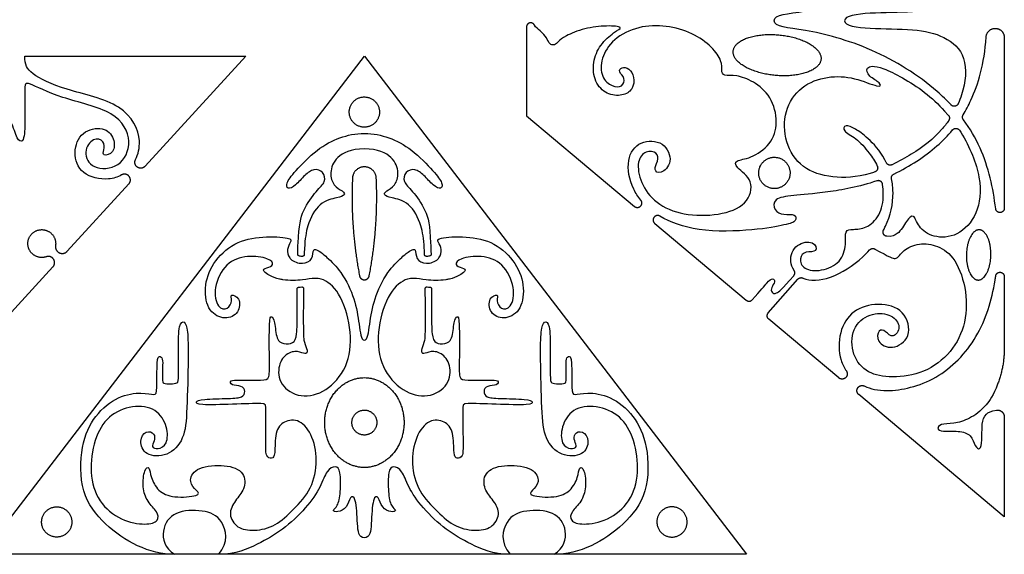
# Model space of a CAD drawing. Units: millimetres. Extents: x -197 to 212, y -208 to 207.
# Drawn here: x 136 to 212, y -189 to -148 of the extents above; entities that cross this region are included whole.
import ezdxf

# ---------------------------------------------------------------- set-up
doc = ezdxf.new("R2010")
doc.units = ezdxf.units.MM
doc.header["$MEASUREMENT"] = 0
doc.layers.add('Layer 03', color=5, linetype='Continuous')

msp = doc.modelspace()

# ---------------------------------------------------------------- linework, layer by layer
at = {"layer": 'Layer 03'}
for p, q in [((175.273, -148.395), (175.273, -155.277)), ((212.383, -149.2), (212.383, -162.456)), ((133.008, -189.325), (162.682, -150.652)), ((136.308, -150.661), (153.473, -150.661)), ((153.473, -150.661), (145.649, -159.2)), ((162.682, -150.652), (192.357, -189.325)), ((207.742, -154.909), (208.035, -155.232)), ((175.273, -155.277), (183.66, -162.314)), ((139.604, -165.797), (144.39, -160.574)), ((185.235, -163.636), (192.341, -169.598)), ((127.325, -179.197), (138.495, -167.008)), ((194.054, -170.588), (196.347, -167.962)), ((212.383, -167.764), (212.383, -173.319)), ((199.527, -175.628), (194.091, -171.067)), ((212.383, -186.416), (201.08, -176.931)), ((212.383, -178.67), (212.383, -186.416)), ((192.357, -189.325), (133.008, -189.325))]:
    msp.add_line(p, q, dxfattribs=at)
for points, knots in [([(194.522, -147.901), (194.522, -147.383), (196.519, -147.392), (202.119, -145.915), (206.184, -143.39), (207.915, -141.722), (208.25, -141.364)], [256.161815, 256.161815, 256.161815, 256.161815, 260.036153, 263.91049, 267.784827, 268.797604, 268.797604, 268.797604, 268.797604]), ([(208.802, -141.457), (208.901, -141.68), (209.365, -142.88), (209.562, -145.243), (207.786, -146.755), (205.46, -147.299), (201.824, -147.246), (199.972, -147.518), (199.972, -147.901)], [269.783046, 269.783046, 269.783046, 269.783046, 270.60501, 274.120416, 277.635823, 281.151229, 284.666636, 288.182042, 288.182042, 288.182042, 288.182042]), ([(184.154, -161.824), (183.936, -161.557), (183.3, -160.571), (182.966, -158.592), (184.027, -157.145), (186.02, -157.213), (186.705, -158.935), (185.634, -159.878), (185.12, -159.492), (185.506, -158.817), (185.473, -158.093), (184.541, -157.965), (183.817, -158.72), (184.07, -160.488), (185.256, -162.098), (187.402, -163.046), (190.273, -163.039), (192.491, -162.234), (192.991, -160.243), (191.43, -159.246), (191.462, -158.7), (192.619, -158.643), (194.303, -157.525), (194.852, -155.839), (194.32, -153.723), (192.88, -152.563), (191.545, -152.092), (190.534, -152.201), (190.406, -151.795), (190.49, -151.065), (189.74, -149.951), (188.195, -148.817), (186.149, -148.237), (183.959, -148.281), (181.954, -149.297), (181.019, -150.82), (181.046, -152.317), (181.954, -153.065), (182.73, -153.065), (182.997, -152.344), (182.355, -151.863), (182.649, -151.462), (183.237, -151.569), (183.692, -152.237), (183.558, -153.279), (182.756, -153.76), (181.487, -153.667), (180.538, -152.691), (180.376, -151.096), (180.967, -149.759), (182.095, -148.728), (182.901, -148.394), (181.569, -148.249), (179.762, -148.461), (178.182, -149.107), (177.723, -149.52), (177.47, -149.819), (177.034, -149.75), (176.869, -149.208), (176.447, -148.772), (175.996, -148.422), (175.892, -148.235)], [724.75608, 724.75608, 724.75608, 724.75608, 725.73796, 728.198565, 730.659171, 733.119777, 735.580383, 738.040989, 740.501595, 742.962201, 745.422807, 747.883413, 750.344019, 752.804625, 755.265231, 757.725837, 760.186443, 762.647049, 765.107655, 767.568261, 770.028867, 772.489473, 774.950079, 777.410685, 779.871291, 782.331897, 784.792503, 787.253109, 789.713715, 792.17432, 794.634926, 797.095532, 799.556138, 802.016744, 804.47735, 806.937956, 809.398562, 811.859168, 814.319774, 816.78038, 819.240986, 821.701592, 824.162198, 826.622804, 829.08341, 831.544016, 834.004622, 836.465228, 838.925834, 841.38644, 843.847046, 846.307652, 848.768258, 851.228864, 853.68947, 856.150075, 858.610681, 861.071287, 863.531893, 865.992499, 867.616879, 867.616879, 867.616879, 867.616879]), ([(208.25, -154.438), (207.915, -154.08), (206.184, -152.413), (202.119, -149.887), (196.519, -148.41), (194.522, -148.419), (194.522, -147.901)], [243.526027, 243.526027, 243.526027, 243.526027, 244.538804, 248.413141, 252.287478, 256.161815, 256.161815, 256.161815, 256.161815]), ([(199.972, -147.901), (199.972, -148.284), (201.824, -148.556), (205.46, -148.503), (207.786, -149.047), (209.562, -150.559), (209.365, -152.923), (208.901, -154.122), (208.802, -154.345)], [288.182042, 288.182042, 288.182042, 288.182042, 291.697449, 295.212855, 298.728262, 302.243668, 305.759075, 306.581039, 306.581039, 306.581039, 306.581039]), ([(209.188, -155.207), (209.402, -154.851), (210.207, -153.321), (210.837, -151.3), (210.97, -149.156)], [159.407821, 159.407821, 159.407821, 159.407821, 160.091102, 162.167823, 162.167823, 162.167823, 162.167823]), ([(144.906, -158.686), (145.116, -158.27), (145.447, -156.983), (144.186, -154.273), (139.222, -153.27), (136.58, -151.967), (136.308, -151.312), (136.308, -150.661)], [116.735245, 116.735245, 116.735245, 116.735245, 118.705045, 121.864004, 125.022963, 128.181922, 131.340881, 131.340881, 131.340881, 131.340881]), ([(202.321, -159.643), (202.2, -159.684), (201.005, -160.068), (198.983, -160.159), (196.611, -159.427), (195.284, -157.372), (195.226, -154.86), (196.54, -152.913), (198.671, -152.152), (200.741, -152.27), (202.799, -153.171), (202.842, -152.742), (201.813, -152.228), (201.555, -151.499), (202.563, -151.263), (205.7, -152.93), (207.266, -154.385), (207.742, -154.909)], [324.329217, 324.329217, 324.329217, 324.329217, 324.720744, 328.23615, 331.751557, 335.266963, 338.782369, 342.297776, 345.813182, 349.328589, 352.843995, 356.359402, 359.874808, 363.390215, 366.905621, 370.421028, 372.188394, 372.188394, 372.188394, 372.188394]), ([(143.825, -159.871), (143.522, -160.047), (142.597, -160.327), (140.596, -159.9), (140.01, -158.111), (140.668, -156.428), (142.48, -156.083), (143.312, -157.012), (143.286, -158.225), (142.281, -158.422), (142.487, -157.975), (142.521, -157.218), (141.628, -156.909), (140.802, -158.044), (141.456, -159.487), (143.752, -159.377), (144.742, -157.329), (143.57, -154.879), (138.912, -153.928), (136.308, -152.51), (136.308, -152.961), (136.308, -155.993), (136.308, -156.686), (136.152, -157.342), (135.715, -157.217), (135.303, -155.687), (134.35, -154.454), (132.468, -154.07), (131.234, -154.27), (130.664, -154.437)], [484.834908, 484.834908, 484.834908, 484.834908, 486.641742, 489.800701, 492.95966, 496.118618, 499.277577, 502.436536, 505.595495, 508.754454, 511.913413, 515.072372, 518.23133, 521.390289, 524.549248, 527.708207, 530.867166, 534.026125, 537.185084, 540.344042, 543.503001, 546.66196, 549.820919, 552.979878, 556.138837, 559.297795, 562.456754, 565.615713, 567.913084, 567.913084, 567.913084, 567.913084]), ([(208.062, -155.65), (207.896, -155.888), (207.092, -156.916), (205.762, -157.959), (204.192, -158.829), (203.671, -159.08)], [373.225272, 373.225272, 373.225272, 373.225272, 374.218407, 377.733814, 379.414294, 379.414294, 379.414294, 379.414294]), ([(211.713, -162.496), (211.524, -160.911), (210.971, -158.389), (209.718, -156.27), (209.206, -155.581)], [153.550603, 153.550603, 153.550603, 153.550603, 156.996558, 158.817054, 158.817054, 158.817054, 158.817054]), ([(157.505, -166.034), (157.513, -165.715), (157.574, -163.903), (157.84, -162.586), (159.023, -161.005), (159.705, -160.436), (159.546, -159.595), (158.75, -159.344), (158.068, -159.845), (157.317, -160.755), (156.68, -161.028), (156.567, -160.527), (157.181, -159.708), (159.023, -157.802), (160.774, -156.915), (161.98, -156.643), (162.682, -156.643)], [359.206, 359.206, 359.206, 359.206, 359.559347, 361.331725, 363.104102, 364.87648, 366.648858, 368.421236, 370.193613, 371.965991, 373.738369, 375.510747, 377.283124, 379.055502, 380.82788, 382.600258, 382.600258, 382.600258, 382.600258]), ([(162.682, -156.643), (163.385, -156.643), (164.59, -156.915), (166.341, -157.802), (168.184, -159.708), (168.798, -160.527), (168.684, -161.028), (168.047, -160.755), (167.297, -159.845), (166.614, -159.344), (165.818, -159.595), (165.659, -160.436), (166.341, -161.005), (167.524, -162.586), (167.791, -163.903), (167.851, -165.715), (167.86, -166.034)], [382.600258, 382.600258, 382.600258, 382.600258, 384.372635, 386.145013, 387.917391, 389.689769, 391.462146, 393.234524, 395.006902, 396.77928, 398.551657, 400.324035, 402.096413, 403.86879, 405.641168, 405.994516, 405.994516, 405.994516, 405.994516]), ([(203.219, -158.917), (203.183, -158.839), (202.781, -158.015), (202.205, -157.428), (201.799, -157.058), (201.394, -156.689), (200.819, -156.278), (199.988, -155.909), (199.772, -156.463), (200.85, -156.955), (201.836, -158.054), (202.34, -158.813), (202.515, -159.18)], [306.060875, 306.060875, 306.060875, 306.060875, 306.318379, 308.864286, 308.864286, 308.864286, 311.410193, 313.9561, 316.502007, 319.047914, 321.593821, 323.486919, 323.486919, 323.486919, 323.486919]), ([(208.903, -156.406), (208.935, -156.456), (209.71, -157.662), (210.717, -160.216), (210.388, -162.991), (208.759, -164.714), (206.809, -164.779), (205.638, -163.891), (205.381, -162.82), (204.78, -163.377), (204.263, -164.413), (203.656, -164.679), (203.267, -164.638)], [236.265986, 236.265986, 236.265986, 236.265986, 236.418723, 239.934129, 243.449536, 246.964943, 250.480349, 253.995756, 257.511162, 261.026569, 264.541975, 266.610378, 266.610378, 266.610378, 266.610378]), ([(203.807, -159.799), (205.041, -159.217), (206.762, -158.076), (208, -156.817), (208.362, -156.377)], [232.333207, 232.333207, 232.333207, 232.333207, 234.357563, 235.329132, 235.329132, 235.329132, 235.329132]), ([(162.682, -157.845), (161.613, -157.845), (160.378, -158.463), (159.957, -159.727), (160.266, -160.738), (161.052, -161.131), (161.22, -161.439), (160.687, -161.636), (159.17, -161.925), (158.252, -163.634), (158.075, -164.799), (158.03, -165.57)], [342.019988, 342.019988, 342.019988, 342.019988, 343.869917, 345.719847, 347.569777, 349.419707, 351.269636, 353.119566, 354.969496, 356.819426, 358.160459, 358.160459, 358.160459, 358.160459]), ([(167.335, -165.57), (167.29, -164.799), (167.112, -163.634), (166.194, -161.925), (164.678, -161.636), (164.144, -161.439), (164.313, -161.131), (165.099, -160.738), (165.408, -159.727), (164.987, -158.463), (163.751, -157.845), (162.682, -157.845)], [325.879517, 325.879517, 325.879517, 325.879517, 327.22055, 329.070479, 330.920409, 332.770339, 334.620269, 336.470198, 338.320128, 340.170058, 342.019988, 342.019988, 342.019988, 342.019988]), ([(202.49, -160.334), (201.123, -160.805), (198.203, -161.301), (195.865, -161.474), (194.433, -161.675), (194.461, -162.677), (195.235, -162.992), (196.209, -162.878), (196.266, -163.479), (195.552, -163.715), (193.164, -164.182), (188.579, -164.35), (186.446, -163.548), (185.639, -163.067)], [321.339418, 321.339418, 321.339418, 321.339418, 323.527352, 325.987958, 328.448564, 330.90917, 333.369776, 335.830382, 338.290988, 340.751594, 343.2122, 345.672806, 347.911737, 347.911737, 347.911737, 347.911737]), ([(203.004, -164.147), (203.055, -164.051), (203.526, -163.111), (203.836, -161.791), (203.692, -160.521), (203.621, -160.169)], [267.587652, 267.587652, 267.587652, 267.587652, 267.878112, 270.42402, 271.437859, 271.437859, 271.437859, 271.437859]), ([(196.062, -167.287), (195.92, -167.071), (195.643, -166.311), (196.2, -165.146), (197.648, -164.961), (197.956, -165.916), (196.909, -165.762), (196.416, -166.316), (196.724, -167.24), (198.171, -167.394), (199.741, -166.686), (200.142, -165.208), (199.957, -164.13), (200.604, -164.099), (201.651, -164.068), (202.759, -163.083), (203.031, -161.722), (202.968, -160.854), (202.933, -160.605)], [282.579864, 282.579864, 282.579864, 282.579864, 283.771073, 286.31698, 288.862887, 291.408794, 293.954701, 296.500608, 299.046515, 301.592422, 304.13833, 306.684237, 309.230144, 311.776051, 314.321958, 316.867865, 319.413772, 320.458393, 320.458393, 320.458393, 320.458393]), ([(156.362, -168.013), (156.267, -167.999), (155.59, -167.87), (154.597, -167.258), (155.084, -167.104), (155.725, -166.873), (155.34, -166.335), (153.601, -166.068), (151.882, -166.643), (150.908, -168.669), (151.267, -170.284), (152.113, -170.336), (152.472, -169.618), (152.19, -169.053), (153.062, -169.361), (152.993, -170.637), (151.867, -171.154), (150.563, -170.559), (150.164, -168.669), (150.824, -166.701), (152.524, -165.053), (154.78, -164.591), (157.089, -164.745), (156.96, -165.078), (156.655, -165.587), (156.746, -166.114), (156.888, -166.309)], [3093.064001, 3093.064001, 3093.064001, 3093.064001, 3093.359907, 3095.209837, 3097.059766, 3098.909696, 3100.759626, 3102.609556, 3104.459485, 3106.309415, 3108.159345, 3110.009275, 3111.859204, 3113.709134, 3115.559064, 3117.408993, 3119.258923, 3121.108853, 3122.958783, 3124.808712, 3126.658642, 3128.508572, 3130.358502, 3132.208431, 3134.058361, 3135.624657, 3135.624657, 3135.624657, 3135.624657]), ([(168.477, -166.309), (168.618, -166.114), (168.71, -165.587), (168.404, -165.078), (168.276, -164.745), (170.584, -164.591), (172.841, -165.053), (174.541, -166.701), (175.2, -168.669), (174.802, -170.559), (173.497, -171.154), (172.372, -170.637), (172.302, -169.361), (173.174, -169.053), (172.892, -169.618), (173.251, -170.336), (174.098, -170.284), (174.457, -168.669), (173.482, -166.643), (171.764, -166.068), (170.024, -166.335), (169.639, -166.873), (170.281, -167.104), (170.768, -167.258), (169.775, -167.87), (169.098, -167.999), (169.003, -168.013)], [3165.790801, 3165.790801, 3165.790801, 3165.790801, 3167.357097, 3169.207026, 3171.056956, 3172.906886, 3174.756815, 3176.606745, 3178.456675, 3180.306605, 3182.156534, 3184.006464, 3185.856394, 3187.706324, 3189.556253, 3191.406183, 3193.256113, 3195.106043, 3196.955972, 3198.805902, 3200.655832, 3202.505762, 3204.355691, 3206.205621, 3208.055551, 3208.351457, 3208.351457, 3208.351457, 3208.351457]), ([(156.888, -166.309), (156.913, -166.344), (157.131, -166.599), (157.906, -166.858), (158.736, -166.445), (158.628, -165.514), (159.093, -165.689), (159.651, -166.159), (159.777, -166.272)], [3135.624657, 3135.624657, 3135.624657, 3135.624657, 3135.908291, 3137.758221, 3139.60815, 3141.45808, 3143.30801, 3143.803883, 3143.803883, 3143.803883, 3143.803883]), ([(165.588, -166.272), (165.713, -166.159), (166.272, -165.689), (166.737, -165.514), (166.628, -166.445), (167.459, -166.858), (168.234, -166.599), (168.451, -166.344), (168.477, -166.309)], [3157.611575, 3157.611575, 3157.611575, 3157.611575, 3158.107448, 3159.957377, 3161.807307, 3163.657237, 3165.507167, 3165.790801, 3165.790801, 3165.790801, 3165.790801]), ([(196.742, -167.878), (197.299, -168.133), (198.818, -168.071), (200.867, -166.782), (201.757, -165.877), (201.921, -165.694)], [622.862245, 622.862245, 622.862245, 622.862245, 625.413639, 627.965033, 628.585655, 628.585655, 628.585655, 628.585655]), ([(202.332, -165.624), (203.49, -166.256), (204.023, -166.55), (204.455, -165.686), (205.759, -165.128), (207.214, -165.304), (208.617, -166.252), (209.543, -168.946), (209.387, -171.686), (208.127, -173.955), (205.867, -175.43), (203.316, -175.64), (201.544, -175.226), (200.413, -173.644), (200.605, -171.481), (202.15, -170.52), (203.686, -170.681), (204.442, -171.664), (203.717, -172.644), (203.163, -171.951), (202.608, -171.812), (202.412, -172.837), (203.625, -173.523), (205.243, -172.535), (204.735, -170.286), (202.578, -169.724), (200.544, -170.329), (199.506, -172.021), (199.499, -173.945), (199.942, -174.836), (200.118, -175.089)], [629.255501, 629.255501, 629.255501, 629.255501, 632.330105, 636.204442, 640.07878, 643.953117, 647.827454, 651.701791, 655.576129, 659.450466, 663.324803, 667.19914, 671.073477, 674.947815, 678.822152, 682.696489, 686.570826, 690.445163, 694.319501, 698.193838, 702.068175, 705.942512, 709.816849, 713.691187, 717.565524, 721.439861, 725.314198, 729.188536, 733.062873, 734.81847, 734.81847, 734.81847, 734.81847]), ([(157.894, -166.191), (157.879, -166.192), (157.817, -166.196), (157.715, -166.188), (157.631, -166.168), (157.594, -166.157)], [358.644657, 358.644657, 358.644657, 358.644657, 358.6978849, 358.8707863, 359.0105349, 359.0105349, 359.0105349, 359.0105349]), ([(159.777, -166.272), (160.119, -166.581), (161.06, -167.558), (161.969, -169.508), (162.289, -171.485), (162.426, -172.702), (162.682, -172.702)], [3143.803883, 3143.803883, 3143.803883, 3143.803883, 3145.157939, 3147.007869, 3148.857799, 3150.707729, 3150.707729, 3150.707729, 3150.707729]), ([(162.682, -172.702), (162.939, -172.702), (163.076, -171.485), (163.396, -169.508), (164.304, -167.558), (165.245, -166.581), (165.588, -166.272)], [3150.707729, 3150.707729, 3150.707729, 3150.707729, 3152.557659, 3154.407588, 3156.257518, 3157.611575, 3157.611575, 3157.611575, 3157.611575]), ([(167.771, -166.157), (167.734, -166.168), (167.649, -166.188), (167.548, -166.196), (167.485, -166.192), (167.47, -166.191)], [406.1899803, 406.1899803, 406.1899803, 406.1899803, 406.3297288, 406.5026303, 406.5558581, 406.5558581, 406.5558581, 406.5558581]), ([(157.952, -168.79), (157.942, -169.733), (157.934, -172.362), (157.982, -172.841), (158.32, -173.546), (158.123, -173.857), (157.562, -173.493), (156.568, -173.679), (155.886, -174.763), (156.158, -176.388), (157.983, -177.304), (159.973, -176.571), (161.563, -174.585), (161.718, -171.715), (160.774, -168.824), (159.63, -167.974), (159.026, -167.911), (158.874, -167.911)], [3064.597877, 3064.597877, 3064.597877, 3064.597877, 3065.61096, 3067.46089, 3069.31082, 3071.16075, 3073.01068, 3074.860609, 3076.710539, 3078.560469, 3080.410399, 3082.260328, 3084.110258, 3085.960188, 3087.810118, 3089.660047, 3090.27165, 3090.27165, 3090.27165, 3090.27165]), ([(158.874, -167.911), (158.565, -167.911), (157.849, -168.056), (156.862, -168.089), (156.362, -168.013)], [3090.27165, 3090.27165, 3090.27165, 3090.27165, 3091.509977, 3093.064001, 3093.064001, 3093.064001, 3093.064001]), ([(166.491, -167.911), (166.339, -167.911), (165.735, -167.974), (164.591, -168.824), (163.647, -171.715), (163.801, -174.585), (165.391, -176.571), (167.382, -177.304), (169.207, -176.388), (169.479, -174.763), (168.796, -173.679), (167.803, -173.493), (167.242, -173.857), (167.044, -173.546), (167.383, -172.841), (167.431, -172.362), (167.422, -169.733), (167.413, -168.79)], [3211.143808, 3211.143808, 3211.143808, 3211.143808, 3211.75541, 3213.60534, 3215.45527, 3217.3052, 3219.155129, 3221.005059, 3222.854989, 3224.704919, 3226.554848, 3228.404778, 3230.254708, 3232.104638, 3233.954567, 3235.804497, 3236.817581, 3236.817581, 3236.817581, 3236.817581]), ([(169.003, -168.013), (168.503, -168.089), (167.515, -168.056), (166.799, -167.911), (166.491, -167.911)], [3208.351457, 3208.351457, 3208.351457, 3208.351457, 3209.90548, 3211.143808, 3211.143808, 3211.143808, 3211.143808]), ([(192.808, -169.564), (193.484, -168.805), (194.025, -168.131), (194.421, -167.86), (194.636, -168.118), (194.249, -168.634), (194.292, -169.021), (194.629, -169.148), (195.082, -168.785), (196.035, -167.693)], [272.13765, 272.13765, 272.13765, 272.13765, 273.435954, 274.865171, 276.294388, 277.723604, 279.152821, 280.582038, 281.930048, 281.930048, 281.930048, 281.930048]), ([(201.512, -176.258), (201.984, -176.481), (203.396, -176.823), (207.231, -175.973), (210.495, -172.602), (211.451, -169.508), (211.699, -167.828), (211.714, -167.718)], [449.020978, 449.020978, 449.020978, 449.020978, 451.664039, 455.538377, 459.412714, 463.287051, 463.556374, 463.556374, 463.556374, 463.556374]), ([(147.946, -189.325), (146.984, -189.325), (144.979, -188.831), (142.499, -187.065), (140.559, -184.643), (140.627, -180.761), (141.696, -178.497), (143.58, -176.964), (145.493, -176.728), (146.45, -177), (146.591, -176.747), (146.552, -174.071), (146.754, -173.914), (147.046, -174.071), (147.001, -174.811), (147.001, -175.82), (147.023, -176.089), (147.629, -176.089), (148.211, -176.067), (148.256, -175.708), (148.234, -173.354), (148.256, -171.384), (148.73, -171.138), (148.977, -171.877), (149.022, -173.805), (148.908, -178.341), (148.735, -180.404), (147.411, -181.796), (145.598, -181.689), (145.149, -180.468), (145.723, -179.66), (146.441, -179.929), (146.388, -180.558), (146.1, -180.989), (146.621, -181.222), (147.411, -180.827), (147.429, -179.445), (146.582, -177.961), (144.671, -177.713), (142.736, -178.507), (141.669, -180.35), (141.296, -183.021), (141.966, -185.304), (143.778, -186.743), (145.788, -187.091), (146.756, -186.743), (146.657, -186.023), (145.799, -185.264), (145.416, -184.137), (145.59, -182.648), (146.011, -182.475), (146.061, -183.318), (146.632, -184.435), (147.798, -184.981), (150.004, -184.79), (149.692, -184.384), (149.004, -183.759), (149.442, -182.602), (151.629, -182.29), (153.38, -182.79), (153.473, -184.196), (152.755, -185.009), (152.067, -186.072), (152.63, -187.228), (153.88, -187.572), (155.63, -187.259), (156.974, -186.072), (158.51, -184.493), (159.104, -182.305), (158.729, -180.117), (157.666, -178.773), (156.385, -178.961), (155.728, -179.742), (155.763, -181.698), (155.52, -181.917), (155.01, -181.795), (155.015, -180.876), (155.04, -177.767), (155.064, -177.573), (152.492, -177.683), (149.675, -177.756), (149.577, -177.489), (149.942, -177.27), (152.35, -177.232), (153.245, -177.164), (153.475, -176.682), (153.199, -176.2), (152.304, -176.246), (152.19, -175.787), (152.941, -175.792), (154.863, -175.819), (155.35, -175.744), (155.299, -174.282), (155.287, -171.018), (155.456, -170.776), (155.734, -171.157), (155.838, -172.752), (156.392, -172.994), (157.189, -172.994), (157.467, -172.37), (157.467, -171.134), (157.469, -169.159), (157.471, -168.705)], [2887.855414, 2887.855414, 2887.855414, 2887.855414, 2889.627792, 2891.40017, 2893.172547, 2894.944925, 2896.717303, 2898.489681, 2900.262058, 2902.034436, 2903.806814, 2905.579192, 2907.351569, 2909.123947, 2910.896325, 2912.668703, 2914.44108, 2916.213458, 2917.985836, 2919.758213, 2921.530591, 2923.302969, 2925.075347, 2926.847724, 2928.620102, 2930.39248, 2932.164858, 2933.937235, 2935.709613, 2937.481991, 2939.254369, 2941.026746, 2942.799124, 2944.571502, 2946.34388, 2948.116257, 2949.888635, 2951.661013, 2953.43339, 2955.205768, 2956.978146, 2958.750524, 2960.522901, 2962.295279, 2964.067657, 2965.840035, 2967.612412, 2969.38479, 2971.157168, 2972.929546, 2974.701923, 2976.474301, 2978.246679, 2980.019057, 2981.791434, 2983.563812, 2985.33619, 2987.108567, 2988.880945, 2990.653323, 2992.425701, 2994.198078, 2995.970456, 2997.742834, 2999.515212, 3001.287589, 3003.059967, 3004.832345, 3006.604723, 3008.3771, 3010.149478, 3011.921856, 3013.694234, 3015.466611, 3017.238989, 3019.011367, 3020.783744, 3022.556122, 3024.3285, 3026.100878, 3027.873255, 3029.645633, 3031.418011, 3033.190389, 3034.962766, 3036.735144, 3038.507522, 3040.2799, 3042.052277, 3043.824655, 3045.597033, 3047.369411, 3049.141788, 3050.914166, 3052.686544, 3054.458921, 3056.231299, 3058.003677, 3059.776055, 3061.548432, 3063.32081, 3063.809181, 3063.809181, 3063.809181, 3063.809181]), ([(167.893, -168.705), (167.895, -169.159), (167.898, -171.134), (167.898, -172.37), (168.175, -172.994), (168.972, -172.994), (169.527, -172.752), (169.631, -171.157), (169.908, -170.776), (170.077, -171.018), (170.066, -174.282), (170.014, -175.744), (170.502, -175.819), (172.424, -175.792), (173.175, -175.787), (173.06, -176.246), (172.165, -176.2), (171.89, -176.682), (172.119, -177.164), (173.014, -177.232), (175.423, -177.27), (175.787, -177.489), (175.69, -177.756), (172.872, -177.683), (170.301, -177.573), (170.325, -177.767), (170.349, -180.876), (170.355, -181.795), (169.845, -181.917), (169.602, -181.698), (169.636, -179.742), (168.98, -178.961), (167.699, -178.773), (166.636, -180.117), (166.261, -182.305), (166.855, -184.493), (168.391, -186.072), (169.734, -187.259), (171.485, -187.572), (172.735, -187.228), (173.298, -186.072), (172.61, -185.009), (171.891, -184.196), (171.985, -182.79), (173.735, -182.29), (175.923, -182.602), (176.36, -183.759), (175.673, -184.384), (175.36, -184.79), (177.566, -184.981), (178.733, -184.435), (179.304, -183.318), (179.353, -182.475), (179.775, -182.648), (179.949, -184.137), (179.565, -185.264), (178.708, -186.023), (178.609, -186.743), (179.576, -187.091), (181.587, -186.743), (183.398, -185.304), (184.068, -183.021), (183.696, -180.35), (182.629, -178.507), (180.693, -177.713), (178.782, -177.961), (177.936, -179.445), (177.954, -180.827), (178.744, -181.222), (179.264, -180.989), (178.977, -180.558), (178.923, -179.929), (179.641, -179.66), (180.216, -180.468), (179.767, -181.689), (177.954, -181.796), (176.63, -180.404), (176.457, -178.341), (176.343, -173.805), (176.388, -171.877), (176.634, -171.138), (177.108, -171.384), (177.131, -173.354), (177.108, -175.708), (177.153, -176.067), (177.736, -176.089), (178.341, -176.089), (178.364, -175.82), (178.364, -174.811), (178.319, -174.071), (178.61, -173.914), (178.812, -174.071), (178.774, -176.747), (178.914, -177), (179.872, -176.728), (181.785, -176.964), (183.668, -178.497), (184.737, -180.761), (184.805, -184.643), (182.866, -187.065), (180.385, -188.831), (178.381, -189.325), (177.419, -189.325)], [3237.606277, 3237.606277, 3237.606277, 3237.606277, 3238.094647, 3239.867025, 3241.639403, 3243.411781, 3245.184158, 3246.956536, 3248.728914, 3250.501292, 3252.273669, 3254.046047, 3255.818425, 3257.590803, 3259.36318, 3261.135558, 3262.907936, 3264.680313, 3266.452691, 3268.225069, 3269.997447, 3271.769824, 3273.542202, 3275.31458, 3277.086958, 3278.859335, 3280.631713, 3282.404091, 3284.176469, 3285.948846, 3287.721224, 3289.493602, 3291.26598, 3293.038357, 3294.810735, 3296.583113, 3298.355491, 3300.127868, 3301.900246, 3303.672624, 3305.445001, 3307.217379, 3308.989757, 3310.762135, 3312.534512, 3314.30689, 3316.079268, 3317.851646, 3319.624023, 3321.396401, 3323.168779, 3324.941157, 3326.713534, 3328.485912, 3330.25829, 3332.030668, 3333.803045, 3335.575423, 3337.347801, 3339.120178, 3340.892556, 3342.664934, 3344.437312, 3346.209689, 3347.982067, 3349.754445, 3351.526823, 3353.2992, 3355.071578, 3356.843956, 3358.616334, 3360.388711, 3362.161089, 3363.933467, 3365.705845, 3367.478222, 3369.2506, 3371.022978, 3372.795356, 3374.567733, 3376.340111, 3378.112489, 3379.884866, 3381.657244, 3383.429622, 3385.202, 3386.974377, 3388.746755, 3390.519133, 3392.291511, 3394.063888, 3395.836266, 3397.608644, 3399.381022, 3401.153399, 3402.925777, 3404.698155, 3406.470533, 3408.24291, 3410.015288, 3411.787666, 3413.560043, 3413.560043, 3413.560043, 3413.560043]), ([(211.862, -176.128), (211.536, -176.977), (210.826, -178.008), (209.682, -178.844), (208.437, -179.216), (207.37, -179.186), (207.133, -179.601), (207.489, -179.809), (208.853, -179.72), (209.861, -180.016), (210.098, -180.995), (210.513, -181.262), (210.661, -180.58), (210.631, -179.097), (210.846, -178.495), (211.345, -178.179), (211.768, -178.126)], [388.135714, 388.135714, 388.135714, 388.135714, 389.350025, 391.166323, 392.982621, 394.798919, 396.615217, 398.431515, 400.247813, 402.064112, 403.88041, 405.696708, 407.513006, 409.329304, 411.145602, 412.444784, 412.444784, 412.444784, 412.444784])]:
    msp.add_open_spline(points, degree=3, knots=knots, dxfattribs=at)
for points, weights, knots in [([(175.892, -148.235), (175.768, -148.011), (175.52, -148.075), (175.273, -148.14), (175.273, -148.395)], [1, 0.790905497334, 1, 0.790905497334, 1], [867.616879, 867.616879, 867.616879, 868.263532, 868.263532, 868.910185, 868.910185, 868.910185]), ([(194.59, -152.146), (198.001, -152.464), (198.148, -150.89), (198.294, -149.317), (194.883, -149), (191.472, -148.683), (191.326, -150.256), (191.18, -151.829), (194.59, -152.146)], [1, 0.707106781187, 1, 0.707106781187, 1, 0.707106781187, 1, 0.707106781187, 1], [0, 0, 0, 1.570796, 1.570796, 3.141593, 3.141593, 4.712389, 4.712389, 6.283185, 6.283185, 6.283185]), ([(210.97, -149.156), (211.013, -148.472), (211.698, -148.493), (212.383, -148.515), (212.383, -149.2)], [1, 0.718033804523, 1, 0.718033804523, 1], [162.167823, 162.167823, 162.167823, 163.787221, 163.787221, 165.406618, 165.406618, 165.406618]), ([(163.437, -155.891), (164.337, -155.136), (163.582, -154.236), (162.827, -153.337), (161.927, -154.091), (161.028, -154.846), (161.783, -155.746), (162.538, -156.645), (163.437, -155.891)], [1, 0.707106781187, 1, 0.707106781187, 1, 0.707106781187, 1, 0.707106781187, 1], [0, 0, 0, 2.217757, 2.217757, 4.435515, 4.435515, 6.653272, 6.653272, 8.871029, 8.871029, 8.871029]), ([(208.802, -154.345), (208.729, -154.51), (208.551, -154.54), (208.373, -154.57), (208.25, -154.438)], [1, 0.881049006096, 1, 0.881049006096, 1], [242.5405851, 242.5405851, 242.5405851, 243.0333062, 243.0333062, 243.5260272, 243.5260272, 243.5260272]), ([(208.362, -156.377), (208.47, -156.245), (208.64, -156.255), (208.81, -156.264), (208.903, -156.406)], [1, 0.892279537833, 1, 0.892279537833, 1], [235.3291318, 235.3291318, 235.3291318, 235.7975588, 235.7975588, 236.2659859, 236.2659859, 236.2659859]), ([(145.649, -159.2), (145.381, -159.493), (145.054, -159.267), (144.727, -159.041), (144.906, -158.686)], [1, 0.753947306178, 1, 0.753947306178, 1], [172.307558, 172.307558, 172.307558, 173.239328, 173.239328, 174.171098, 174.171098, 174.171098]), ([(194.854, -160.889), (196.027, -160.561), (195.699, -159.388), (195.371, -158.216), (194.198, -158.544), (193.025, -158.872), (193.353, -160.045), (193.681, -161.217), (194.854, -160.889)], [1, 0.707106781187, 1, 0.707106781187, 1, 0.707106781187, 1, 0.707106781187, 1], [0, 0, 0, 4.632311, 4.632311, 9.264621, 9.264621, 13.896932, 13.896932, 18.529242, 18.529242, 18.529242]), ([(203.671, -159.08), (203.543, -159.141), (203.41, -159.094), (203.277, -159.046), (203.219, -158.917)], [1, 0.921847034285, 1, 0.921847034285, 1], [379.4142945, 379.4142945, 379.4142945, 379.8122711, 379.8122711, 380.2102478, 380.2102478, 380.2102478]), ([(144.39, -160.574), (144.655, -160.285), (144.409, -159.98), (144.164, -159.674), (143.825, -159.871)], [1, 0.758621383298, 1, 0.758621383298, 1], [482.989944, 482.989944, 482.989944, 483.912426, 483.912426, 484.834908, 484.834908, 484.834908]), ([(163.608, -160.126), (163.568, -159.241), (162.682, -159.241), (161.797, -159.241), (161.757, -160.126)], [1, 0.722976328129, 1, 0.722976328129, 1], [88.54982, 88.54982, 88.54982, 90.249079, 90.249079, 91.948339, 91.948339, 91.948339]), ([(202.515, -159.18), (202.58, -159.316), (202.522, -159.455), (202.464, -159.594), (202.321, -159.643)], [1, 0.912619839679, 1, 0.912619839679, 1], [323.4869189, 323.4869189, 323.4869189, 323.9080679, 323.9080679, 324.3292168, 324.3292168, 324.3292168]), ([(202.933, -160.605), (202.91, -160.448), (202.775, -160.365), (202.64, -160.282), (202.49, -160.334)], [1, 0.904533295399, 1, 0.904533295399, 1], [320.458393, 320.458393, 320.458393, 320.8989054, 320.8989054, 321.3394178, 321.3394178, 321.3394178]), ([(183.66, -162.314), (183.904, -162.518), (184.13, -162.294), (184.357, -162.07), (184.154, -161.824)], [1, 0.739069947167, 1, 0.739069947167, 1], [895.425954, 895.425954, 895.425954, 896.194626, 896.194626, 896.963298, 896.963298, 896.963298]), ([(212.383, -162.456), (212.383, -162.773), (212.067, -162.791), (211.751, -162.81), (211.713, -162.496)], [1, 0.7278205896, 1, 0.7278205896, 1], [152.039287, 152.039287, 152.039287, 152.794945, 152.794945, 153.550603, 153.550603, 153.550603]), ([(185.639, -163.067), (185.361, -162.903), (185.175, -163.166), (184.988, -163.428), (185.235, -163.636)], [1, 0.735098058193, 1, 0.735098058193, 1], [347.911737, 347.911737, 347.911737, 348.686522, 348.686522, 349.461306, 349.461306, 349.461306]), ([(137.979, -166.223), (137.204, -166.491), (136.737, -165.816), (136.271, -165.14), (136.796, -164.509), (137.321, -163.879), (138.07, -164.215), (138.818, -164.552), (138.695, -165.363)], [1, 0.796443096484, 1, 0.796443096484, 1, 0.796443096484, 1, 0.796443096484, 1], [623.973439, 623.973439, 623.973439, 625.97425, 625.97425, 627.975061, 627.975061, 629.975871, 629.975871, 631.976682, 631.976682, 631.976682]), ([(203.267, -164.638), (203.089, -164.62), (203.005, -164.462), (202.921, -164.305), (203.004, -164.147)], [1, 0.88297346091, 1, 0.88297346091, 1], [266.6103778, 266.6103778, 266.6103778, 267.0990149, 267.0990149, 267.587652, 267.587652, 267.587652]), ([(209.44, -166.061), (209.481, -164.11), (210.431, -164.13), (211.381, -164.15), (211.34, -166.101), (211.299, -168.052), (210.349, -168.032), (209.399, -168.012), (209.44, -166.061)], [1, 0.707106781187, 1, 0.707106781187, 1, 0.707106781187, 1, 0.707106781187, 1], [0, 0, 0, 1.570796, 1.570796, 3.141593, 3.141593, 4.712389, 4.712389, 6.283185, 6.283185, 6.283185]), ([(138.695, -165.363), (138.637, -165.748), (138.989, -165.917), (139.34, -166.085), (139.604, -165.797)], [1, 0.803563679731, 1, 0.803563679731, 1], [631.976682, 631.976682, 631.976682, 632.932989, 632.932989, 633.889296, 633.889296, 633.889296]), ([(138.495, -167.008), (138.749, -166.73), (138.542, -166.415), (138.336, -166.1), (137.979, -166.223)], [1, 0.78921045438, 1, 0.78921045438, 1], [622.147972, 622.147972, 622.147972, 623.060705, 623.060705, 623.973439, 623.973439, 623.973439]), ([(211.714, -167.718), (211.757, -167.407), (212.07, -167.428), (212.383, -167.45), (212.383, -167.764)], [1, 0.730835433507, 1, 0.730835433507, 1], [463.556374, 463.556374, 463.556374, 464.307625, 464.307625, 465.058876, 465.058876, 465.058876]), ([(162.306, -167.705), (162.365, -168.016), (162.682, -168.016), (162.999, -168.016), (163.059, -167.705)], [1, 0.770993174452, 1, 0.770993174452, 1], [101.10585, 101.10585, 101.10585, 101.742622, 101.742622, 102.379394, 102.379394, 102.379394]), ([(157.816, -168.562), (157.871, -168.557), (157.912, -168.594), (157.953, -168.632), (157.953, -168.688)], [1, 0.913115731616, 1, 0.913115731616, 1], [3064.3092905, 3064.3092905, 3064.3092905, 3064.4352708, 3064.4352708, 3064.5612511, 3064.5612511, 3064.5612511]), ([(167.412, -168.688), (167.411, -168.632), (167.452, -168.594), (167.493, -168.557), (167.549, -168.562)], [1, 0.913115731616, 1, 0.913115731616, 1], [3236.8542066, 3236.8542066, 3236.8542066, 3236.9801869, 3236.9801869, 3237.1061672, 3237.1061672, 3237.1061672]), ([(194.091, -171.067), (193.983, -170.976), (193.972, -170.835), (193.961, -170.694), (194.054, -170.588)], [1, 0.921996772174, 1, 0.921996772174, 1], [747.0992167, 747.0992167, 747.0992167, 747.4968069, 747.4968069, 747.894397, 747.894397, 747.894397]), ([(200.118, -175.089), (200.32, -175.379), (200.059, -175.617), (199.798, -175.856), (199.527, -175.628)], [1, 0.752313342175, 1, 0.752313342175, 1], [734.81847, 734.81847, 734.81847, 735.681545, 735.681545, 736.544621, 736.544621, 736.544621]), ([(159.6, -179.097), (159.6, -182.586), (162.682, -182.586), (165.765, -182.586), (165.765, -179.097), (165.765, -175.609), (162.682, -175.609), (159.6, -175.609), (159.6, -179.097)], [1, 0.707106781187, 1, 0.707106781187, 1, 0.707106781187, 1, 0.707106781187, 1], [0, 0, 0, 1.570796, 1.570796, 3.141593, 3.141593, 4.712389, 4.712389, 6.283185, 6.283185, 6.283185]), ([(201.08, -176.931), (200.808, -176.703), (201, -176.405), (201.192, -176.106), (201.512, -176.258)], [1, 0.750808248294, 1, 0.750808248294, 1], [447.289351, 447.289351, 447.289351, 448.155165, 448.155165, 449.020978, 449.020978, 449.020978]), ([(163.56, -178.688), (163.151, -177.81), (162.273, -178.22), (161.395, -178.629), (161.804, -179.507), (162.214, -180.384), (163.092, -179.975), (163.969, -179.566), (163.56, -178.688)], [1, 0.707106781187, 1, 0.707106781187, 1, 0.707106781187, 1, 0.707106781187, 1], [0, 0, 0, 1.829139, 1.829139, 3.658279, 3.658279, 5.487418, 5.487418, 7.316558, 7.316558, 7.316558]), ([(211.768, -178.126), (212.013, -178.096), (212.198, -178.259), (212.383, -178.423), (212.383, -178.67)], [1, 0.911594514208, 1, 0.911594514208, 1], [412.444784, 412.444784, 412.444784, 413.135362, 413.135362, 413.825939, 413.825939, 413.825939]), ([(139.545, -187.712), (140.445, -186.958), (139.69, -186.058), (138.935, -185.158), (138.035, -185.913), (137.136, -186.668), (137.891, -187.568), (138.646, -188.467), (139.545, -187.712)], [1, 0.707106781187, 1, 0.707106781187, 1, 0.707106781187, 1, 0.707106781187, 1], [0, 0, 0, 2.217757, 2.217757, 4.435515, 4.435515, 6.653272, 6.653272, 8.871029, 8.871029, 8.871029]), ([(185.819, -187.712), (184.92, -186.958), (185.675, -186.058), (186.429, -185.158), (187.329, -185.913), (188.229, -186.668), (187.474, -187.568), (186.719, -188.467), (185.819, -187.712)], [1, 0.707106781187, 1, 0.707106781187, 1, 0.707106781187, 1, 0.707106781187, 1], [0, 0, 0, 2.217757, 2.217757, 4.435515, 4.435515, 6.653272, 6.653272, 8.871029, 8.871029, 8.871029])]:
    msp.add_rational_spline(points, weights, degree=2, knots=knots, dxfattribs=at)
for points, weights in [([(208.035, -155.232), (208.215, -155.43), (208.062, -155.65)], [1, 0.781546991166, 1]), ([(209.206, -155.581), (209.071, -155.4), (209.188, -155.207)], [1, 0.830513862257, 1]), ([(203.621, -160.169), (203.568, -159.911), (203.807, -159.799)], [1, 0.786735388401, 1]), ([(161.757, -160.126), (161.583, -163.948), (162.306, -167.705)], [1, 0.993080909857, 1]), ([(163.059, -167.705), (163.782, -163.948), (163.608, -160.126)], [1, 0.993080909059, 1]), ([(201.921, -165.694), (202.099, -165.496), (202.332, -165.624)], [1, 0.783916728424, 1]), ([(157.594, -166.157), (157.502, -166.13), (157.505, -166.034)], [1, 0.795145457172, 1]), ([(158.006, -166.071), (158.002, -166.18), (157.894, -166.191)], [1, 0.754576352067, 1]), ([(167.47, -166.191), (167.363, -166.18), (167.358, -166.071)], [1, 0.754576352067, 1]), ([(167.86, -166.034), (167.862, -166.13), (167.771, -166.157)], [1, 0.795145457172, 1]), ([(196.035, -167.693), (196.203, -167.501), (196.062, -167.287)], [1, 0.796194847681, 1]), ([(196.347, -167.962), (196.513, -167.771), (196.742, -167.878)], [1, 0.799685921977, 1]), ([(157.471, -168.705), (157.472, -168.589), (157.587, -168.581)], [1, 0.732539753278, 1]), ([(167.777, -168.581), (167.893, -168.589), (167.893, -168.705)], [1, 0.732539753278, 1]), ([(192.341, -169.598), (192.591, -169.808), (192.808, -169.564)], [1, 0.717416845305, 1]), ([(212.383, -173.319), (212.383, -174.772), (211.862, -176.128)], [1, 0.983211643815, 1])]:
    msp.add_rational_spline(points, weights, degree=2, dxfattribs=at)
for points in [[(158.03, -165.57), (158.021, -165.725), (158.013, -165.891), (158.006, -166.071)], [(167.358, -166.071), (167.351, -165.891), (167.344, -165.725), (167.335, -165.57)], [(157.587, -168.581), (157.664, -168.576), (157.74, -168.57), (157.816, -168.562)], [(157.953, -168.688), (157.952, -168.722), (157.952, -168.756), (157.952, -168.79)], [(167.413, -168.79), (167.412, -168.756), (167.412, -168.722), (167.412, -168.688)], [(167.549, -168.562), (167.625, -168.57), (167.701, -168.576), (167.777, -168.581)], [(162.682, -188.036), (162.229, -188.036), (162.146, -187.088), (162.039, -184.776), (161.55, -184.803), (161.36, -185.727), (160.572, -186.107), (160.111, -185.917), (160.627, -185.646), (160.844, -184.586), (160.844, -182.766), (160.464, -182.413), (159.73, -182.766), (159.337, -184.032), (158.219, -185.707), (156.312, -187.501), (154.52, -188.501), (152.687, -189.325), (151.368, -189.325)], [(173.997, -189.325), (172.677, -189.325), (170.845, -188.501), (169.053, -187.501), (167.145, -185.707), (166.028, -184.032), (165.634, -182.766), (164.901, -182.413), (164.521, -182.766), (164.521, -184.586), (164.738, -185.646), (165.254, -185.917), (164.792, -186.107), (164.004, -185.727), (163.814, -184.803), (163.325, -184.776), (163.218, -187.088), (163.135, -188.036), (162.682, -188.036)], [(151.368, -189.325), (152.163, -188.374), (151.76, -186.477), (150.205, -185.856), (147.863, -185.915), (146.823, -187.417), (147.153, -188.835), (147.946, -189.325)], [(177.419, -189.325), (178.212, -188.835), (178.541, -187.417), (177.502, -185.915), (175.159, -185.856), (173.605, -186.477), (173.201, -188.374), (173.997, -189.325)]]:
    msp.add_open_spline(points, degree=3, dxfattribs=at)

doc.saveas('drawing.dxf')
